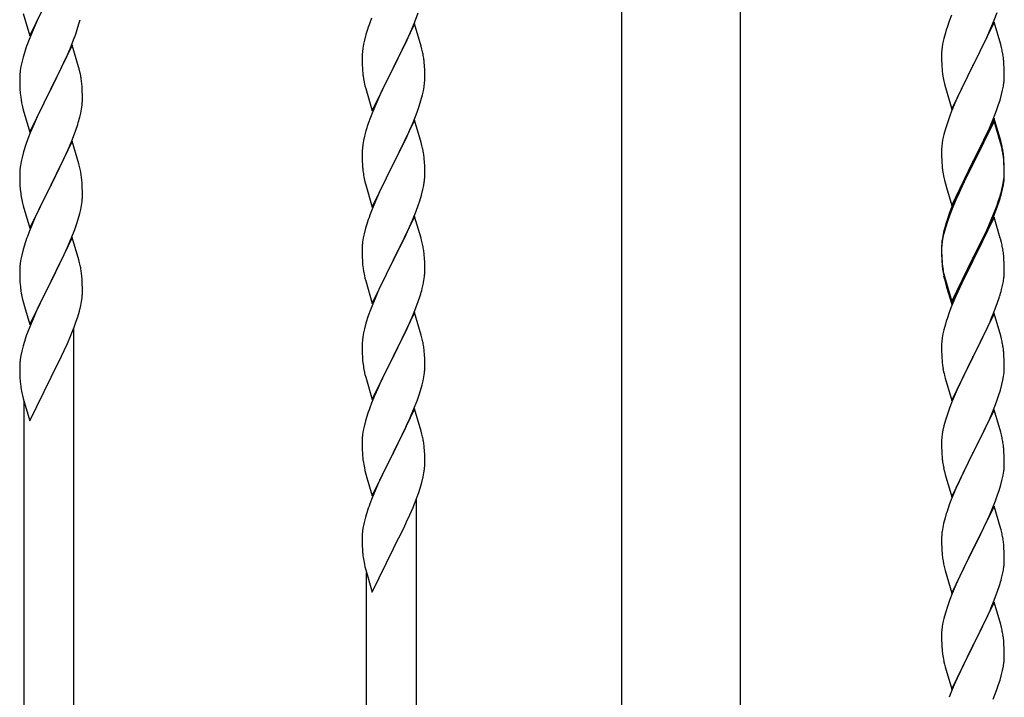
# Model space of a CAD drawing. Units: millimetres. Extents: x 250 to 8280, y 75 to 5795.
# Drawn here: x 1730 to 2066, y 4292 to 4524 of the extents above; entities that cross this region are included whole.
import ezdxf

# ---------------------------------------------------------------- set-up
doc = ezdxf.new("R2010")
doc.units = ezdxf.units.MM
doc.layers.add('YKK_A1', color=4, linetype='Continuous', lineweight=30)

msp = doc.modelspace()

# ---------------------------------------------------------------- linework, layer by layer
at = {"layer": 'YKK_A1', "linetype": 'Continuous', "ltscale": 0.5}
for p, q in [((1935.37, 4093.99), (1935.37, 4874.49)), ((1975.87, 4094.79), (1975.87, 4874.49)), ((1733.07, 4518.04), (1740.3, 4532.9)), ((1730.81, 4525.69), (1733.07, 4518.04)), ((1864.6, 4522.85), (1865.74, 4525.88)), ((2048, 4525.13), (2047.22, 4523.11)), ((2062.6, 4523.44), (2063.56, 4525.98)), ((1735.57, 4523.3), (1734.47, 4520.84)), ((1736.24, 4524.74), (1735.57, 4523.3)), ((1749.25, 4520.16), (1749.84, 4522.12)), ((1749.84, 4522.12), (1750.22, 4523.56)), ((1849.8, 4524.03), (1849.22, 4522.51)), ((1864.52, 4522.12), (1857.3, 4507.25)), ((1863.56, 4520.32), (1864.6, 4522.85)), ((1866.79, 4514.47), (1864.52, 4522.12)), ((2062.52, 4522.71), (2055.3, 4507.85)), ((2061.35, 4520.42), (2062.6, 4523.44)), ((2064.79, 4515.07), (2062.52, 4522.71)), ((1734.47, 4520.84), (1732.8, 4516.81)), ((1748, 4516.64), (1748.74, 4518.66)), ((1748.74, 4518.66), (1749.25, 4520.16)), ((1847.9, 4518.52), (1847.38, 4516.59)), ((1848.19, 4519.5), (1847.9, 4518.52)), ((1861.58, 4515.9), (1863.13, 4519.32)), ((1863.13, 4519.32), (1863.56, 4520.32)), ((2045.9, 4519.12), (2045.38, 4517.19)), ((2046.19, 4520.1), (2045.9, 4519.12)), ((2060.02, 4517.46), (2061.35, 4520.42)), ((1732.8, 4516.81), (1732.22, 4515.29)), ((1746.78, 4513.6), (1748, 4516.64)), ((1847.06, 4515.2), (1846.82, 4513.84)), ((1847.38, 4516.59), (1847.06, 4515.2)), ((1860.69, 4514.03), (1861.58, 4515.9)), ((2045.06, 4515.8), (2044.82, 4514.44)), ((2045.38, 4517.19), (2045.06, 4515.8)), ((2055.47, 4508.18), (2060.02, 4517.46)), ((2065.04, 4514.11), (2064.79, 4515.07)), ((1731.19, 4512.28), (1730.76, 4510.81)), ((1747.52, 4514.89), (1740.3, 4500.04)), ((1745.91, 4511.6), (1746.78, 4513.6)), ((1749.72, 4507.49), (1747.52, 4514.89)), ((1846.6, 4511.72), (1846.58, 4510.92)), ((1846.66, 4512.55), (1846.6, 4511.72)), ((1846.82, 4513.84), (1846.66, 4512.55)), ((1859.18, 4510.97), (1860.69, 4514.03)), ((1867.04, 4513.52), (1866.79, 4514.47)), ((1867.25, 4512.58), (1867.04, 4513.52)), ((2044.6, 4512.32), (2044.58, 4511.52)), ((2044.66, 4513.15), (2044.6, 4512.32)), ((2044.82, 4514.44), (2044.66, 4513.15)), ((2065.25, 4513.17), (2065.04, 4514.11)), ((1730.27, 4508.9), (1729.98, 4507.52)), ((1730.76, 4510.81), (1730.27, 4508.9)), ((1743.91, 4507.27), (1744.58, 4508.68)), ((1744.58, 4508.68), (1745.91, 4511.6)), ((1846.58, 4510.92), (1846.6, 4509.06)), ((1846.6, 4509.06), (1846.63, 4508.05)), ((1857.47, 4507.58), (1859.18, 4510.97)), ((1867.91, 4507.71), (1867.8, 4509.12)), ((2044.58, 4511.52), (2044.6, 4509.66)), ((2044.6, 4509.66), (2044.63, 4508.65)), ((2044.63, 4508.65), (2044.67, 4507.71)), ((2065.91, 4508.31), (2065.8, 4509.72)), ((2065.97, 4507.07), (2065.91, 4508.31)), ((1729.98, 4507.52), (1729.76, 4506.18)), ((1742.39, 4504.17), (1743.91, 4507.27)), ((1749.91, 4506.77), (1749.72, 4507.49)), ((1750.25, 4505.35), (1749.91, 4506.77)), ((1846.63, 4508.05), (1846.67, 4507.11)), ((1846.67, 4507.11), (1846.75, 4505.94)), ((1850.07, 4492.39), (1857.3, 4507.25)), ((1856.78, 4506.23), (1854.13, 4500.94)), ((1857.3, 4507.25), (1856.78, 4506.23)), ((1857.3, 4507.25), (1857.47, 4507.58)), ((1867.97, 4506.46), (1867.91, 4507.71)), ((1868.01, 4504.74), (1867.97, 4506.46)), ((2044.67, 4507.71), (2044.75, 4506.54)), ((2048.07, 4492.99), (2055.3, 4507.85)), ((2055.13, 4507.52), (2053.41, 4504.14)), ((2055.3, 4507.85), (2055.13, 4507.52)), ((2055.3, 4507.85), (2055.47, 4508.18)), ((2066.01, 4505.34), (2065.97, 4507.07)), ((2066.02, 4504.19), (2066.01, 4505.34)), ((1729.63, 4504.91), (1729.58, 4504.09)), ((1729.58, 4504.09), (1729.58, 4503.7)), ((1729.58, 4503.7), (1729.6, 4501.84)), ((1729.6, 4501.84), (1729.63, 4500.83)), ((1740.47, 4500.37), (1742.39, 4504.17)), ((1750.91, 4500.48), (1750.8, 4501.9)), ((1846.92, 4504.35), (1847.07, 4503.36)), ((1867.77, 4500.67), (1867.94, 4501.96)), ((1867.94, 4501.96), (1868, 4502.79)), ((1868, 4502.79), (1868.02, 4503.59)), ((1868.02, 4503.59), (1868.01, 4504.74)), ((2045.34, 4502.54), (2045.56, 4501.6)), ((2045.56, 4501.6), (2045.87, 4500.4)), ((2053.41, 4504.14), (2051.24, 4499.69)), ((2065.7, 4500.82), (2065.89, 4502.14)), ((2066, 4503.39), (2066.02, 4504.19)), ((1729.63, 4500.83), (1729.67, 4499.89)), ((1729.67, 4499.89), (1729.77, 4498.45)), ((1729.77, 4498.45), (1729.92, 4497.13)), ((1733.07, 4485.17), (1740.3, 4500.04)), ((1740.13, 4499.71), (1737.78, 4495.05)), ((1740.3, 4500.04), (1740.13, 4499.71)), ((1740.3, 4500.04), (1740.47, 4500.37)), ((1750.97, 4499.24), (1750.91, 4500.48)), ((1751.01, 4497.51), (1750.97, 4499.24)), ((1847.56, 4501), (1847.81, 4500.04)), ((1847.81, 4500.04), (1850.07, 4492.39)), ((1853.02, 4498.62), (1851.91, 4496.19)), ((1854.13, 4500.94), (1853.02, 4498.62)), ((1867.22, 4497.92), (1867.53, 4499.31)), ((1867.53, 4499.31), (1867.77, 4500.67)), ((2045.87, 4500.4), (2048.07, 4492.99)), ((2051.24, 4499.69), (2050.13, 4497.28)), ((2065.1, 4498.04), (2065.44, 4499.45)), ((2065.44, 4499.45), (2065.7, 4500.82)), ((1729.92, 4497.13), (1730.07, 4496.14)), ((1730.07, 4496.14), (1730.24, 4495.19)), ((1730.24, 4495.19), (1730.34, 4494.72)), ((1737.78, 4495.05), (1736.02, 4491.4)), ((1751, 4495.57), (1751.02, 4496.37)), ((1751.02, 4496.37), (1751.01, 4497.51)), ((1851.91, 4496.19), (1850.2, 4492.18)), ((1866.08, 4494.01), (1866.7, 4495.99)), ((1866.7, 4495.99), (1867.22, 4497.92)), ((2049.47, 4495.8), (2048, 4492.27)), ((2050.13, 4497.28), (2049.47, 4495.8)), ((2064.08, 4494.61), (2064.56, 4496.1)), ((2064.56, 4496.1), (2065.1, 4498.04)), ((1730.34, 4494.72), (1730.56, 4493.78)), ((1730.56, 4493.78), (1730.81, 4492.82)), ((1730.81, 4492.82), (1733.07, 4485.17)), ((1750.1, 4490.22), (1750.44, 4491.63)), ((1750.44, 4491.63), (1750.7, 4493)), ((1750.7, 4493), (1750.89, 4494.31)), ((1850.2, 4492.18), (1849.41, 4490.15)), ((1863.99, 4488.46), (1865.38, 4492)), ((1865.38, 4492), (1866.08, 4494.01)), ((2048, 4492.27), (2047.41, 4490.75)), ((2062.19, 4489.56), (2063.38, 4492.6)), ((2063.38, 4492.6), (2064.08, 4494.61)), ((1735.57, 4490.43), (1734.47, 4487.97)), ((1736.02, 4491.4), (1735.57, 4490.43)), ((1848.68, 4488.13), (1847.9, 4485.65)), ((1849.41, 4490.15), (1848.68, 4488.13)), ((1864.52, 4489.24), (1857.3, 4474.39)), ((1862.91, 4485.95), (1863.99, 4488.46)), ((1866.79, 4481.6), (1864.52, 4489.24)), ((2046.68, 4488.73), (2045.9, 4486.25)), ((2047.41, 4490.75), (2046.68, 4488.73)), ((2062.52, 4489.84), (2055.3, 4474.98)), ((2062.52, 4488.93), (2055.3, 4474.07)), ((2060.91, 4486.55), (2062.19, 4489.56)), ((2064.79, 4482.2), (2062.52, 4489.84)), ((2064.72, 4481.53), (2062.52, 4488.93)), ((1733.2, 4484.95), (1732.41, 4482.92)), ((1734.47, 4487.97), (1733.2, 4484.95)), ((1747.6, 4482.76), (1748.74, 4485.79)), ((1748.74, 4485.79), (1749.4, 4487.79)), ((1847.9, 4485.65), (1847.38, 4483.73)), ((1861.58, 4483.03), (1862.91, 4485.95)), ((2045.9, 4486.25), (2045.38, 4484.32)), ((2059.8, 4484.11), (2060.91, 4486.55)), ((1732.41, 4482.92), (1731.68, 4480.91)), ((1747.52, 4482.02), (1740.3, 4467.16)), ((1746.56, 4480.23), (1747.6, 4482.76)), ((1749.79, 4474.38), (1747.52, 4482.02)), ((1847.06, 4482.33), (1846.82, 4480.98)), ((1847.38, 4483.73), (1847.06, 4482.33)), ((1857.47, 4474.72), (1861.58, 4483.03)), ((1867.04, 4480.64), (1866.79, 4481.6)), ((2044.82, 4481.57), (2044.66, 4480.28)), ((2045.06, 4482.93), (2044.82, 4481.57)), ((2045.38, 4484.32), (2045.06, 4482.93)), ((2057.18, 4478.7), (2059.13, 4482.68)), ((2059.13, 4482.68), (2059.8, 4484.11)), ((2064.91, 4480.8), (2064.72, 4481.53)), ((2065.04, 4481.24), (2064.79, 4482.2)), ((1730.9, 4478.43), (1730.38, 4476.5)), ((1731.68, 4480.91), (1730.9, 4478.43)), ((1744.58, 4475.81), (1746.13, 4479.23)), ((1746.13, 4479.23), (1746.56, 4480.23)), ((1846.6, 4478.86), (1846.58, 4478.06)), ((1846.58, 4478.06), (1846.6, 4476.19)), ((1846.66, 4479.68), (1846.6, 4478.86)), ((1846.82, 4480.98), (1846.66, 4479.68)), ((1867.25, 4479.7), (1867.04, 4480.64)), ((2044.6, 4479.45), (2044.58, 4478.65)), ((2044.58, 4478.65), (2044.6, 4476.79)), ((2044.66, 4480.28), (2044.6, 4479.45)), ((2055.47, 4475.32), (2057.18, 4478.7)), ((2065.25, 4479.39), (2064.91, 4480.8)), ((2065.25, 4480.3), (2065.04, 4481.24)), ((1730.06, 4475.1), (1729.82, 4473.75)), ((1730.38, 4476.5), (1730.06, 4475.1)), ((1743.69, 4473.94), (1744.58, 4475.81)), ((1846.6, 4476.19), (1846.63, 4475.18)), ((1846.63, 4475.18), (1846.67, 4474.24)), ((1857.3, 4474.39), (1857.47, 4474.72)), ((1867.91, 4474.84), (1867.8, 4476.25)), ((1867.97, 4473.59), (1867.91, 4474.84)), ((2044.6, 4476.79), (2044.63, 4475.78)), ((2044.63, 4475.78), (2044.67, 4474.84)), ((2044.67, 4474.84), (2044.75, 4473.67)), ((2048.07, 4460.13), (2055.3, 4474.98)), ((2055.3, 4474.98), (2054.96, 4474.31)), ((2055.3, 4474.98), (2055.47, 4475.32)), ((2065.91, 4475.44), (2065.8, 4476.85)), ((2065.91, 4474.52), (2065.8, 4475.93)), ((2065.97, 4474.19), (2065.91, 4475.44)), ((1729.6, 4471.63), (1729.58, 4470.83)), ((1729.66, 4472.46), (1729.6, 4471.63)), ((1729.82, 4473.75), (1729.66, 4472.46)), ((1742.18, 4470.88), (1743.69, 4473.94)), ((1750.04, 4473.42), (1749.79, 4474.38)), ((1750.25, 4472.48), (1750.04, 4473.42)), ((1846.67, 4474.24), (1846.75, 4473.08)), ((1850.07, 4459.53), (1857.3, 4474.39)), ((1856.96, 4473.72), (1854.35, 4468.52)), ((1857.3, 4474.39), (1856.96, 4473.72)), ((1868.01, 4471.87), (1867.97, 4473.59)), ((1868.02, 4470.72), (1868.01, 4471.87)), ((2054.96, 4474.31), (2051.69, 4467.76)), ((2054.96, 4473.4), (2052.35, 4468.21)), ((2055.3, 4474.07), (2054.96, 4473.4)), ((2065.97, 4473.28), (2065.91, 4474.52)), ((2066.01, 4472.47), (2065.97, 4474.19)), ((2066.01, 4471.55), (2065.97, 4473.28)), ((2066, 4470.52), (2066.02, 4471.32)), ((2066.02, 4471.32), (2066.01, 4472.47)), ((2066.02, 4470.4), (2066.01, 4471.55)), ((1729.58, 4470.83), (1729.6, 4468.97)), ((1729.6, 4468.97), (1729.63, 4467.95)), ((1729.63, 4467.95), (1729.67, 4467.01)), ((1740.47, 4467.49), (1742.18, 4470.88)), ((1750.91, 4467.61), (1750.8, 4469.03)), ((1847.29, 4469.31), (1847.56, 4468.13)), ((1847.56, 4468.13), (1847.81, 4467.17)), ((1854.35, 4468.52), (1853.24, 4466.22)), ((1867.62, 4466.9), (1867.84, 4468.23)), ((2045.34, 4469.67), (2045.56, 4468.73)), ((2045.56, 4468.73), (2045.87, 4467.53)), ((2052.35, 4468.21), (2051.02, 4465.43)), ((2065.53, 4467.05), (2065.77, 4468.4)), ((2065.7, 4467.03), (2065.89, 4468.35)), ((2065.77, 4468.4), (2065.94, 4469.69)), ((2065.94, 4469.69), (2066, 4470.52)), ((2066, 4469.6), (2066.02, 4470.4)), ((1729.67, 4467.01), (1729.77, 4465.57)), ((1729.77, 4465.57), (1729.92, 4464.26)), ((1733.07, 4452.3), (1740.3, 4467.16)), ((1740.13, 4466.83), (1737.13, 4460.85)), ((1740.3, 4467.16), (1740.13, 4466.83)), ((1740.3, 4467.16), (1740.47, 4467.49)), ((1750.97, 4466.37), (1750.91, 4467.61)), ((1751.01, 4464.64), (1750.97, 4466.37)), ((1751.02, 4463.5), (1751.01, 4464.64)), ((1847.81, 4467.17), (1850.07, 4459.53)), ((1852.57, 4464.79), (1851.47, 4462.33)), ((1853.24, 4466.22), (1852.57, 4464.79)), ((1866.84, 4463.61), (1867.22, 4465.05)), ((2045.87, 4467.53), (2046.24, 4466.26)), ((2046.24, 4466.26), (2048.07, 4460.13)), ((2050.57, 4465.39), (2049.47, 4462.93)), ((2051.69, 4467.76), (2050.57, 4465.39)), ((2051.02, 4465.43), (2050.57, 4464.47)), ((2065.1, 4464.25), (2065.44, 4465.67)), ((2065.22, 4465.65), (2065.53, 4467.05)), ((2065.44, 4465.67), (2065.7, 4467.03)), ((1730.29, 4462.08), (1730.56, 4460.9)), ((1750.7, 4460.13), (1750.89, 4461.44)), ((1751, 4462.7), (1751.02, 4463.5)), ((1851.47, 4462.33), (1849.8, 4458.29)), ((1865.74, 4460.14), (1866.25, 4461.64)), ((1866.25, 4461.64), (1866.84, 4463.61)), ((2049.47, 4462.93), (2048, 4459.4)), ((2049.47, 4462.01), (2048.2, 4458.99)), ((2050.57, 4464.47), (2049.47, 4462.01)), ((2063.56, 4460.24), (2064.08, 4461.75)), ((2063.74, 4459.83), (2064.4, 4461.82)), ((2064.08, 4461.75), (2064.56, 4463.23)), ((1730.56, 4460.9), (1730.81, 4459.95)), ((1730.81, 4459.95), (1733.07, 4452.3)), ((1736.02, 4458.52), (1734.91, 4456.1)), ((1737.13, 4460.85), (1736.02, 4458.52)), ((1750.1, 4457.35), (1750.44, 4458.76)), ((1750.44, 4458.76), (1750.7, 4460.13)), ((1849.8, 4458.29), (1849.22, 4456.77)), ((1863.78, 4455.09), (1865, 4458.12)), ((1865, 4458.12), (1865.74, 4460.14)), ((2048, 4459.4), (2047.22, 4457.37)), ((2048.2, 4458.99), (2047.41, 4456.96)), ((2062.6, 4457.71), (2063.56, 4460.24)), ((2062.6, 4456.79), (2063.74, 4459.83)), ((1734.91, 4456.1), (1733.82, 4453.6)), ((1749.08, 4453.92), (1749.56, 4455.41)), ((1749.56, 4455.41), (1750.1, 4457.35)), ((1864.52, 4456.38), (1857.3, 4441.52)), ((1862.91, 4453.08), (1863.78, 4455.09)), ((1866.72, 4448.98), (1864.52, 4456.38)), ((2046.68, 4454.94), (2045.9, 4452.47)), ((2047.41, 4456.96), (2046.68, 4454.94)), ((2062.52, 4456.06), (2055.3, 4441.2)), ((2060.02, 4451.72), (2061.35, 4454.68)), ((2061.35, 4454.68), (2062.6, 4457.71)), ((2061.56, 4454.26), (2062.6, 4456.79)), ((2064.65, 4448.9), (2062.52, 4456.06)), ((1733.82, 4453.6), (1732.8, 4451.07)), ((1747.19, 4448.87), (1748.38, 4451.91)), ((1748.38, 4451.91), (1749.08, 4453.92)), ((1847.76, 4452.3), (1847.27, 4450.39)), ((1848.19, 4453.77), (1847.76, 4452.3)), ((1861.58, 4450.16), (1862.91, 4453.08)), ((2045.76, 4452.89), (2045.27, 4450.99)), ((2045.9, 4452.47), (2045.38, 4450.54)), ((2046.19, 4454.36), (2045.76, 4452.89)), ((2058.69, 4448.89), (2060.02, 4451.72)), ((2059.58, 4449.84), (2061.13, 4453.26)), ((2061.13, 4453.26), (2061.56, 4454.26)), ((1732.8, 4451.07), (1732.22, 4449.55)), ((1747.52, 4449.15), (1740.3, 4434.29)), ((1745.91, 4445.86), (1747.19, 4448.87)), ((1749.79, 4441.51), (1747.52, 4449.15)), ((1846.98, 4449), (1846.76, 4447.67)), ((1847.27, 4450.39), (1846.98, 4449)), ((1859.39, 4445.65), (1860.91, 4448.75)), ((1860.91, 4448.75), (1861.58, 4450.16)), ((1866.91, 4448.25), (1866.72, 4448.98)), ((1867.25, 4446.84), (1866.91, 4448.25)), ((2044.82, 4447.79), (2044.66, 4446.49)), ((2044.98, 4449.6), (2044.76, 4448.27)), ((2045.06, 4449.14), (2044.82, 4447.79)), ((2045.27, 4450.99), (2044.98, 4449.6)), ((2045.38, 4450.54), (2045.06, 4449.14)), ((2055.47, 4442.45), (2058.69, 4448.89)), ((2057.18, 4444.92), (2058.69, 4447.97)), ((2058.69, 4447.97), (2059.58, 4449.84)), ((2064.72, 4448.66), (2064.65, 4448.9)), ((2065.04, 4447.46), (2064.72, 4448.66)), ((1730.76, 4445.07), (1730.27, 4443.16)), ((1731.19, 4446.54), (1730.76, 4445.07)), ((1744.8, 4443.41), (1745.91, 4445.86)), ((1846.63, 4446.39), (1846.58, 4445.58)), ((1846.58, 4445.58), (1846.58, 4445.18)), ((1846.58, 4445.18), (1846.6, 4443.32)), ((1857.47, 4441.85), (1859.39, 4445.65)), ((2044.63, 4446.99), (2044.58, 4446.18)), ((2044.58, 4446.18), (2044.58, 4445.78)), ((2044.58, 4445.78), (2044.6, 4443.92)), ((2044.6, 4445.66), (2044.58, 4444.86)), ((2044.58, 4444.86), (2044.6, 4443)), ((2044.66, 4446.49), (2044.6, 4445.66)), ((2055.47, 4441.53), (2057.18, 4444.92)), ((2065.25, 4446.52), (2065.04, 4447.46)), ((1729.98, 4441.78), (1729.76, 4440.44)), ((1730.27, 4443.16), (1729.98, 4441.78)), ((1742.18, 4438.01), (1744.13, 4441.99)), ((1744.13, 4441.99), (1744.8, 4443.41)), ((1750.04, 4440.55), (1749.79, 4441.51)), ((1846.6, 4443.32), (1846.63, 4442.31)), ((1846.63, 4442.31), (1846.67, 4441.37)), ((1846.67, 4441.37), (1846.77, 4439.93)), ((1850.07, 4426.66), (1857.3, 4441.52)), ((1857.13, 4441.19), (1854.78, 4436.53)), ((1857.3, 4441.52), (1857.13, 4441.19)), ((1857.3, 4441.52), (1857.47, 4441.85)), ((1867.91, 4441.97), (1867.8, 4443.38)), ((1867.97, 4440.73), (1867.91, 4441.97)), ((2044.6, 4443.92), (2044.63, 4442.91)), ((2044.6, 4443), (2044.63, 4441.99)), ((2044.63, 4442.91), (2044.67, 4441.97)), ((2044.63, 4441.99), (2044.67, 4441.05)), ((2044.67, 4441.97), (2044.75, 4440.81)), ((2044.67, 4441.05), (2044.75, 4439.89)), ((2048.07, 4427.26), (2055.3, 4442.11)), ((2048.07, 4426.34), (2055.3, 4441.2)), ((2055.3, 4441.2), (2055.13, 4440.87)), ((2055.3, 4442.11), (2055.47, 4442.45)), ((2055.3, 4441.2), (2055.47, 4441.53)), ((2065.91, 4441.65), (2065.8, 4443.06)), ((2065.97, 4440.41), (2065.91, 4441.65)), ((1729.63, 4439.16), (1729.58, 4438.35)), ((1729.58, 4438.35), (1729.58, 4437.95)), ((1729.58, 4437.95), (1729.6, 4436.09)), ((1740.47, 4434.62), (1742.18, 4438.01)), ((1750.25, 4439.61), (1750.04, 4440.55)), ((1846.77, 4439.93), (1846.92, 4438.62)), ((1846.92, 4438.62), (1847.07, 4437.63)), ((1868.01, 4439), (1867.97, 4440.73)), ((1868, 4437.05), (1868.02, 4437.85)), ((1868.02, 4437.85), (1868.01, 4439)), ((2044.92, 4439.21), (2045.07, 4438.23)), ((2055.13, 4440.87), (2052.35, 4435.33)), ((2066.01, 4438.68), (2065.97, 4440.41)), ((2066.02, 4437.53), (2066.01, 4438.68)), ((1729.6, 4436.09), (1729.63, 4435.08)), ((1729.63, 4435.08), (1729.67, 4434.14)), ((1733.07, 4419.43), (1740.3, 4434.29)), ((1740.3, 4434.29), (1739.96, 4433.62)), ((1740.3, 4434.29), (1740.47, 4434.62)), ((1750.91, 4434.74), (1750.8, 4436.16)), ((1750.97, 4433.5), (1750.91, 4434.74)), ((1847.07, 4437.63), (1847.24, 4436.67)), ((1847.24, 4436.67), (1847.34, 4436.2)), ((1847.34, 4436.2), (1847.56, 4435.26)), ((1847.56, 4435.26), (1847.81, 4434.31)), ((1847.81, 4434.31), (1850.07, 4426.66)), ((1854.78, 4436.53), (1853.02, 4432.88)), ((1867.44, 4433.12), (1867.7, 4434.48)), ((1867.7, 4434.48), (1867.89, 4435.8)), ((2045.29, 4436.12), (2045.56, 4434.95)), ((2045.56, 4435.86), (2045.87, 4434.66)), ((2045.56, 4434.95), (2045.81, 4433.99)), ((2045.87, 4434.66), (2048.07, 4427.26)), ((2052.35, 4435.33), (2050.8, 4432.08)), ((2065.7, 4434.16), (2065.89, 4435.48)), ((2066, 4436.73), (2066.02, 4437.53)), ((1729.67, 4434.14), (1729.75, 4432.98)), ((1739.96, 4433.62), (1736.69, 4427.06)), ((1751.01, 4431.77), (1750.97, 4433.5)), ((1751.02, 4430.63), (1751.01, 4431.77)), ((1852.57, 4431.92), (1851.47, 4429.46)), ((1853.02, 4432.88), (1852.57, 4431.92)), ((1867.1, 4431.7), (1867.44, 4433.12)), ((2045.81, 4433.99), (2046.31, 4432.21)), ((2046.31, 4432.21), (2048.07, 4426.34)), ((2050.8, 4432.08), (2049.47, 4429.14)), ((2065.1, 4431.38), (2065.44, 4432.8)), ((2065.44, 4432.8), (2065.7, 4434.16)), ((1730.34, 4428.98), (1730.56, 4428.04)), ((1730.56, 4428.04), (1730.87, 4426.84)), ((1750.7, 4427.26), (1750.89, 4428.57)), ((1751, 4429.83), (1751.02, 4430.63)), ((1851.47, 4429.46), (1850.2, 4426.44)), ((1865.74, 4427.27), (1866.4, 4429.27)), ((2049.47, 4429.14), (2047.8, 4425.1)), ((2063.74, 4426.96), (2064.4, 4428.95)), ((1730.87, 4426.84), (1731.24, 4425.57)), ((1731.24, 4425.57), (1733.07, 4419.43)), ((1735.57, 4424.69), (1734.47, 4422.23)), ((1736.69, 4427.06), (1735.57, 4424.69)), ((1749.97, 4424), (1750.44, 4425.89)), ((1750.44, 4425.89), (1750.7, 4427.26)), ((1849.41, 4424.41), (1848.68, 4422.39)), ((1850.2, 4426.44), (1849.41, 4424.41)), ((1863.56, 4421.71), (1864.6, 4424.24)), ((1864.6, 4424.24), (1865.74, 4427.27)), ((2047.8, 4425.1), (2047.22, 4423.58)), ((2062.6, 4423.92), (2063.74, 4426.96)), ((1734.47, 4422.23), (1733, 4418.7)), ((1748.91, 4420.55), (1749.4, 4422.05)), ((1749.4, 4422.05), (1749.97, 4424)), ((1848.68, 4422.39), (1847.9, 4419.91)), ((1864.52, 4423.51), (1857.3, 4408.65)), ((1863.13, 4420.71), (1863.56, 4421.71)), ((1866.79, 4415.86), (1864.52, 4423.51)), ((2062.52, 4423.19), (2055.3, 4408.33)), ((2061.13, 4420.39), (2061.56, 4421.39)), ((2061.56, 4421.39), (2062.6, 4423.92)), ((2064.79, 4415.55), (2062.52, 4423.19)), ((1733, 4418.7), (1732.22, 4416.68)), ((1746.99, 4415.5), (1748.19, 4418.54)), ((1748.12, 4170.84), (1748.12, 4418.35)), ((1748.19, 4418.54), (1748.91, 4420.55)), ((1847.38, 4417.99), (1847.06, 4416.59)), ((1847.9, 4419.91), (1847.38, 4417.99)), ((1861.58, 4417.29), (1863.13, 4420.71)), ((2045.38, 4417.67), (2045.06, 4416.27)), ((2045.9, 4419.59), (2045.38, 4417.67)), ((2046.19, 4420.58), (2045.9, 4419.59)), ((2059.58, 4416.97), (2061.13, 4420.39)), ((1745.91, 4412.99), (1746.99, 4415.5)), ((1846.82, 4415.24), (1846.66, 4413.94)), ((1847.06, 4416.59), (1846.82, 4415.24)), ((1859.18, 4412.36), (1860.69, 4415.42)), ((1860.69, 4415.42), (1861.58, 4417.29)), ((1867.04, 4414.91), (1866.79, 4415.86)), ((1867.25, 4413.97), (1867.04, 4414.91)), ((2044.82, 4414.92), (2044.66, 4413.62)), ((2045.06, 4416.27), (2044.82, 4414.92)), ((2057.18, 4412.05), (2058.69, 4415.1)), ((2058.69, 4415.1), (2059.58, 4416.97)), ((2065.04, 4414.59), (2064.79, 4415.55)), ((2065.25, 4413.65), (2065.04, 4414.59)), ((1730.76, 4412.2), (1730.27, 4410.29)), ((1731.19, 4413.67), (1730.76, 4412.2)), ((1744.8, 4410.54), (1745.91, 4412.99)), ((1846.6, 4413.11), (1846.58, 4412.31)), ((1846.58, 4412.31), (1846.6, 4410.45)), ((1846.66, 4413.94), (1846.6, 4413.11)), ((1857.47, 4408.98), (1859.18, 4412.36)), ((2044.6, 4412.79), (2044.58, 4411.99)), ((2044.58, 4411.99), (2044.6, 4410.13)), ((2044.66, 4413.62), (2044.6, 4412.79)), ((2055.47, 4408.66), (2057.18, 4412.05)), ((1729.98, 4408.91), (1729.76, 4407.57)), ((1730.27, 4410.29), (1729.98, 4408.91)), ((1742.18, 4405.14), (1743.91, 4408.65)), ((1743.91, 4408.65), (1744.8, 4410.54)), ((1846.6, 4410.45), (1846.63, 4409.44)), ((1846.63, 4409.44), (1846.67, 4408.5)), ((1846.67, 4408.5), (1846.77, 4407.06)), ((1850.07, 4393.79), (1857.3, 4408.65)), ((1857.13, 4408.32), (1854.13, 4402.34)), ((1857.3, 4408.65), (1857.13, 4408.32)), ((1857.3, 4408.65), (1857.47, 4408.98)), ((1867.91, 4409.1), (1867.8, 4410.51)), ((1867.97, 4407.86), (1867.91, 4409.1)), ((1868.01, 4406.13), (1867.97, 4407.86)), ((2044.6, 4410.13), (2044.63, 4409.12)), ((2044.63, 4409.12), (2044.67, 4408.18)), ((2044.67, 4408.18), (2044.75, 4407.02)), ((2048.07, 4393.47), (2055.3, 4408.33)), ((2055.3, 4408.33), (2054.78, 4407.31)), ((2055.3, 4408.33), (2055.47, 4408.66)), ((2065.91, 4408.78), (2065.8, 4410.2)), ((2065.97, 4407.54), (2065.91, 4408.78)), ((2066.01, 4405.81), (2065.97, 4407.54)), ((1729.63, 4406.3), (1729.58, 4405.49)), ((1729.58, 4405.49), (1729.58, 4405.09)), ((1729.58, 4405.09), (1729.6, 4403.23)), ((1740.47, 4401.75), (1742.18, 4405.14)), ((1846.77, 4407.06), (1846.92, 4405.74)), ((1868, 4404.19), (1868.02, 4404.99)), ((1868.02, 4404.99), (1868.01, 4406.13)), ((2044.92, 4405.43), (2045.07, 4404.44)), ((2054.78, 4407.31), (2052.13, 4402.02)), ((2066, 4403.87), (2066.02, 4404.67)), ((2066.02, 4404.67), (2066.01, 4405.81)), ((1729.6, 4403.23), (1729.63, 4402.22)), ((1729.63, 4402.22), (1729.67, 4401.28)), ((1729.67, 4401.28), (1729.75, 4400.11)), ((1733.07, 4386.57), (1740.3, 4401.42)), ((1740.3, 4401.42), (1740.47, 4401.75)), ((1847.29, 4403.57), (1847.56, 4402.39)), ((1847.56, 4402.39), (1847.81, 4401.43)), ((1847.81, 4401.43), (1850.07, 4393.79)), ((1854.13, 4402.34), (1853.02, 4400.01)), ((1867.44, 4400.25), (1867.7, 4401.61)), ((1867.7, 4401.61), (1867.89, 4402.93)), ((2045.56, 4402.07), (2045.81, 4401.12)), ((2045.81, 4401.12), (2048.07, 4393.47)), ((2052.13, 4402.02), (2051.02, 4399.69)), ((2065.53, 4400.39), (2065.77, 4401.74)), ((2065.77, 4401.74), (2065.94, 4403.04)), ((2065.94, 4403.04), (2066, 4403.87)), ((1851.91, 4397.58), (1850.82, 4395.08)), ((1853.02, 4400.01), (1851.91, 4397.58)), ((1866.56, 4396.89), (1867.1, 4398.83)), ((1867.1, 4398.83), (1867.44, 4400.25)), ((2051.02, 4399.69), (2049.91, 4397.27)), ((2064.7, 4397.07), (2065.22, 4398.99)), ((2065.22, 4398.99), (2065.53, 4400.39)), ((1730.34, 4396.11), (1730.56, 4395.17)), ((1730.56, 4395.17), (1730.81, 4394.21)), ((1730.81, 4394.21), (1733.07, 4386.57)), ((1850.82, 4395.08), (1849.8, 4392.55)), ((1865.38, 4393.4), (1866.08, 4395.41)), ((1866.08, 4395.41), (1866.56, 4396.89)), ((2049.91, 4397.27), (2048.2, 4393.25)), ((2063.38, 4393.08), (2064.08, 4395.09)), ((2064.08, 4395.09), (2064.7, 4397.07)), ((1731.12, 4179.35), (1731.12, 4393.15)), ((1849.8, 4392.55), (1849.22, 4391.03)), ((1864.52, 4390.64), (1857.3, 4375.78)), ((1864.19, 4390.36), (1865.38, 4393.4)), ((1866.79, 4382.99), (1864.52, 4390.64)), ((2047.41, 4391.22), (2046.68, 4389.21)), ((2048.2, 4393.25), (2047.41, 4391.22)), ((2061.99, 4389.53), (2063.38, 4393.08)), ((1848.19, 4388.03), (1847.76, 4386.56)), ((1861.8, 4384.9), (1862.91, 4387.34)), ((1862.91, 4387.34), (1864.19, 4390.36)), ((2046.68, 4389.21), (2045.9, 4386.73)), ((2062.52, 4390.32), (2055.3, 4375.46)), ((2060.91, 4387.03), (2061.99, 4389.53)), ((2064.79, 4382.67), (2062.52, 4390.32)), ((1847.27, 4384.65), (1846.98, 4383.26)), ((1847.76, 4386.56), (1847.27, 4384.65)), ((1861.13, 4383.48), (1861.8, 4384.9)), ((2045.38, 4384.8), (2045.06, 4383.41)), ((2045.9, 4386.73), (2045.38, 4384.8)), ((2055.47, 4375.79), (2059.58, 4384.1)), ((2059.58, 4384.1), (2060.91, 4387.03)), ((1846.63, 4380.65), (1846.58, 4379.84)), ((1846.98, 4383.26), (1846.76, 4381.93)), ((1859.18, 4379.49), (1861.13, 4383.48)), ((1867.04, 4382.04), (1866.79, 4382.99)), ((1867.25, 4381.1), (1867.04, 4382.04)), ((2044.66, 4380.76), (2044.6, 4379.93)), ((2044.82, 4382.05), (2044.66, 4380.76)), ((2045.06, 4383.41), (2044.82, 4382.05)), ((2065.04, 4381.72), (2064.79, 4382.67)), ((2065.25, 4380.78), (2065.04, 4381.72)), ((1846.58, 4379.84), (1846.58, 4379.44)), ((1846.58, 4379.44), (1846.6, 4377.58)), ((1846.6, 4377.58), (1846.63, 4376.57)), ((1857.47, 4376.11), (1859.18, 4379.49)), ((1867.91, 4376.23), (1867.8, 4377.64)), ((2044.6, 4379.93), (2044.58, 4379.13)), ((2044.58, 4379.13), (2044.6, 4377.27)), ((2044.6, 4377.27), (2044.63, 4376.26)), ((2065.91, 4375.91), (2065.8, 4377.33)), ((1846.63, 4376.57), (1846.67, 4375.63)), ((1846.67, 4375.63), (1846.75, 4374.47)), ((1850.07, 4360.92), (1857.3, 4375.78)), ((1856.96, 4375.11), (1853.69, 4368.55)), ((1857.3, 4375.78), (1856.96, 4375.11)), ((1857.3, 4375.78), (1857.47, 4376.11)), ((1867.97, 4374.99), (1867.91, 4376.23)), ((1868.01, 4373.26), (1867.97, 4374.99)), ((2044.63, 4376.26), (2044.67, 4375.32)), ((2044.67, 4375.32), (2044.75, 4374.15)), ((2048.07, 4360.6), (2055.3, 4375.46)), ((2054.96, 4374.79), (2052.35, 4369.6)), ((2055.3, 4375.46), (2054.96, 4374.79)), ((2055.3, 4375.46), (2055.47, 4375.79)), ((2065.97, 4374.67), (2065.91, 4375.91)), ((2066.01, 4372.94), (2065.97, 4374.67)), ((1847.34, 4370.47), (1847.56, 4369.53)), ((1868, 4371.32), (1868.02, 4372.12)), ((1868.02, 4372.12), (1868.01, 4373.26)), ((2045.29, 4370.38), (2045.56, 4369.21)), ((2066.02, 4371.8), (2066.01, 4372.94)), ((1847.56, 4369.53), (1847.87, 4368.32)), ((1847.87, 4368.32), (1848.24, 4367.06)), ((1848.24, 4367.06), (1850.07, 4360.92)), ((1853.69, 4368.55), (1852.57, 4366.18)), ((1866.97, 4365.49), (1867.44, 4367.38)), ((1867.44, 4367.38), (1867.7, 4368.75)), ((1867.7, 4368.75), (1867.89, 4370.06)), ((2045.56, 4369.21), (2045.81, 4368.25)), ((2045.81, 4368.25), (2048.07, 4360.6)), ((2051.24, 4367.3), (2050.57, 4365.86)), ((2052.35, 4369.6), (2051.24, 4367.3)), ((2065.62, 4367.98), (2065.84, 4369.31)), ((1851.47, 4363.72), (1850, 4360.19)), ((1852.57, 4366.18), (1851.47, 4363.72)), ((1866.4, 4363.53), (1866.97, 4365.49)), ((2050.57, 4365.86), (2049.47, 4363.4)), ((2064.25, 4362.72), (2064.84, 4364.68)), ((2064.84, 4364.68), (2065.22, 4366.12)), ((1865.19, 4360.02), (1865.91, 4362.04)), ((1865.91, 4362.04), (1866.4, 4363.53)), ((2049.47, 4363.4), (2047.8, 4359.37)), ((2063, 4359.2), (2063.74, 4361.22)), ((2063.74, 4361.22), (2064.25, 4362.72)), ((1850, 4360.19), (1849.22, 4358.16)), ((1862.91, 4354.47), (1863.99, 4356.98)), ((1863.99, 4356.98), (1865.19, 4360.02)), ((1865.12, 4112.33), (1865.12, 4359.84)), ((2047.8, 4359.37), (2047.22, 4357.85)), ((2062.52, 4357.45), (2055.3, 4342.6)), ((2061.78, 4356.16), (2063, 4359.2)), ((2064.72, 4350.05), (2062.52, 4357.45)), ((1847.76, 4353.69), (1847.27, 4351.78)), ((1848.19, 4355.16), (1847.76, 4353.69)), ((1861.8, 4352.03), (1862.91, 4354.47)), ((2046.19, 4354.84), (2045.76, 4353.37)), ((2059.58, 4351.24), (2060.91, 4354.16)), ((2060.91, 4354.16), (2061.78, 4356.16)), ((1846.98, 4350.39), (1846.76, 4349.06)), ((1847.27, 4351.78), (1846.98, 4350.39)), ((1860.91, 4350.14), (1861.8, 4352.03)), ((2045.27, 4351.46), (2044.98, 4350.08)), ((2045.76, 4353.37), (2045.27, 4351.46)), ((2058.91, 4349.83), (2059.58, 4351.24)), ((1846.63, 4347.79), (1846.58, 4346.97)), ((1846.58, 4346.97), (1846.58, 4346.58)), ((1859.18, 4346.63), (1860.91, 4350.14)), ((2044.63, 4347.47), (2044.58, 4346.65)), ((2044.98, 4350.08), (2044.76, 4348.74)), ((2057.39, 4346.73), (2058.91, 4349.83)), ((2064.91, 4349.33), (2064.72, 4350.05)), ((2065.25, 4347.91), (2064.91, 4349.33)), ((1846.58, 4346.58), (1846.6, 4344.72)), ((1846.6, 4344.72), (1846.63, 4343.71)), ((1846.63, 4343.71), (1846.67, 4342.76)), ((1857.47, 4343.24), (1859.18, 4346.63)), ((2044.58, 4346.65), (2044.58, 4346.26)), ((2044.58, 4346.26), (2044.6, 4344.4)), ((2044.6, 4344.4), (2044.63, 4343.39)), ((2055.47, 4342.93), (2057.39, 4346.73)), ((2065.91, 4343.04), (2065.8, 4344.46)), ((1846.67, 4342.76), (1846.75, 4341.6)), ((1850.07, 4328.05), (1857.3, 4342.91)), ((1857.3, 4342.91), (1857.47, 4343.24)), ((2044.63, 4343.39), (2044.67, 4342.45)), ((2044.67, 4342.45), (2044.77, 4341.01)), ((2044.77, 4341.01), (2044.92, 4339.69)), ((2048.07, 4327.73), (2055.3, 4342.6)), ((2055.13, 4342.27), (2052.78, 4337.61)), ((2055.3, 4342.6), (2055.13, 4342.27)), ((2055.3, 4342.6), (2055.47, 4342.93)), ((2065.97, 4341.8), (2065.91, 4343.04)), ((2066.01, 4340.07), (2065.97, 4341.8)), ((1847.34, 4337.6), (1847.56, 4336.66)), ((2044.92, 4339.69), (2045.07, 4338.7)), ((2045.07, 4338.7), (2045.24, 4337.75)), ((2045.24, 4337.75), (2045.34, 4337.28)), ((2045.34, 4337.28), (2045.56, 4336.34)), ((2052.78, 4337.61), (2051.02, 4333.96)), ((2065.7, 4335.56), (2065.89, 4336.87)), ((2066, 4338.13), (2066.02, 4338.93)), ((2066.02, 4338.93), (2066.01, 4340.07)), ((1847.56, 4336.66), (1847.81, 4335.7)), ((1847.81, 4335.7), (1850.07, 4328.05)), ((1848.12, 4120.83), (1848.12, 4334.64)), ((2045.56, 4336.34), (2045.81, 4335.38)), ((2045.81, 4335.38), (2048.07, 4327.73)), ((2051.02, 4333.96), (2050.57, 4332.99)), ((2065.1, 4332.78), (2065.44, 4334.19)), ((2065.44, 4334.19), (2065.7, 4335.56)), ((2049.47, 4330.53), (2048.2, 4327.51)), ((2050.57, 4332.99), (2049.47, 4330.53)), ((2063.74, 4328.35), (2064.4, 4330.35)), ((2048.2, 4327.51), (2047.41, 4325.48)), ((2062.6, 4325.32), (2063.74, 4328.35)), ((2046.68, 4323.47), (2045.9, 4320.99)), ((2047.41, 4325.48), (2046.68, 4323.47)), ((2062.52, 4324.58), (2055.3, 4309.72)), ((2061.56, 4322.79), (2062.6, 4325.32)), ((2064.79, 4316.94), (2062.52, 4324.58)), ((2045.9, 4320.99), (2045.38, 4319.06)), ((2059.58, 4318.37), (2061.13, 4321.79)), ((2061.13, 4321.79), (2061.56, 4322.79)), ((2045.06, 4317.66), (2044.82, 4316.31)), ((2045.38, 4319.06), (2045.06, 4317.66)), ((2058.69, 4316.5), (2059.58, 4318.37)), ((2065.04, 4315.98), (2064.79, 4316.94)), ((2044.6, 4314.19), (2044.58, 4313.39)), ((2044.58, 4313.39), (2044.6, 4311.53)), ((2044.66, 4315.02), (2044.6, 4314.19)), ((2044.82, 4316.31), (2044.66, 4315.02)), ((2055.47, 4310.05), (2057.18, 4313.44)), ((2057.18, 4313.44), (2058.69, 4316.5)), ((2065.25, 4315.04), (2065.04, 4315.98)), ((2044.6, 4311.53), (2044.63, 4310.52)), ((2044.63, 4310.52), (2044.67, 4309.58)), ((2055.3, 4309.72), (2055.47, 4310.05)), ((2065.91, 4310.18), (2065.8, 4311.59)), ((2065.97, 4308.93), (2065.91, 4310.18)), ((2044.67, 4309.58), (2044.77, 4308.13)), ((2044.77, 4308.13), (2044.92, 4306.82)), ((2048.07, 4294.86), (2055.3, 4309.72)), ((2055.13, 4309.39), (2052.13, 4303.41)), ((2055.3, 4309.72), (2055.13, 4309.39)), ((2066.01, 4307.21), (2065.97, 4308.93)), ((2066.02, 4306.06), (2066.01, 4307.21)), ((2045.29, 4304.64), (2045.56, 4303.47)), ((2045.56, 4303.47), (2045.81, 4302.51)), ((2052.13, 4303.41), (2051.02, 4301.09)), ((2065.7, 4302.69), (2065.89, 4304.01)), ((2066, 4305.26), (2066.02, 4306.06)), ((2045.81, 4302.51), (2048.07, 4294.86)), ((2051.02, 4301.09), (2049.91, 4298.66)), ((2064.56, 4297.97), (2065.1, 4299.91)), ((2065.1, 4299.91), (2065.44, 4301.32)), ((2065.44, 4301.32), (2065.7, 4302.69)), ((2049.91, 4298.66), (2048.82, 4296.16)), ((2063.38, 4294.47), (2064.08, 4296.48)), ((2064.08, 4296.48), (2064.56, 4297.97)), ((2047.8, 4293.63), (2047.22, 4292.11)), ((2048.82, 4296.16), (2047.8, 4293.63)), ((2062.19, 4291.43), (2063.38, 4294.47))]:
    msp.add_line(p, q, dxfattribs=at)
for centre, radius, start, end in [((1923.82, 4495.26), 79.42, 159.9344, 162.2261), ((2121.82, 4495.86), 79.42, 159.9344, 162.2261), ((1806.82, 4488.04), 79.42, 159.9344, 162.2261), ((1825.66, 4503.87), 42.49, 9.5359, 11.8277), ((2023.79, 4504.47), 42.37, 9.5672, 11.859), ((1823.06, 4504.27), 45, 6.1963, 8.4881), ((2021.06, 4504.87), 45, 6.1963, 8.4881), ((1761.56, 4502.29), 32.04, 173.0323, 175.3241), ((1708.79, 4496.64), 42.37, 9.5672, 11.859), ((1886.58, 4509.4), 39.98, 184.9569, 187.2487), ((2084.58, 4510), 39.98, 184.9569, 187.2487), ((2105.5, 4514.24), 61.29, 188.7199, 191.0117), ((1705.94, 4497.04), 45.12, 6.176, 8.4678), ((1906.43, 4514.43), 60.39, 190.5595, 192.8513), ((2034.57, 4505.39), 31.49, 354.0716, 356.3633), ((1719.57, 4497.56), 31.49, 354.0716, 356.3633), ((1689.01, 4506.5), 63.23, 342.7842, 345.076), ((1825.79, 4471), 42.37, 9.5672, 11.859), ((1823.06, 4471.4), 45, 6.1963, 8.4881), ((2023.79, 4471.6), 42.37, 9.5672, 11.859), ((2023.79, 4470.68), 42.37, 9.5672, 11.859), ((2021.06, 4472), 45, 6.1963, 8.4881), ((2020.94, 4471.08), 45.12, 6.176, 8.4678), ((1708.78, 4463.77), 42.38, 9.5641, 11.8559), ((1886.71, 4476.53), 40.1, 184.9379, 187.2297), ((1901.48, 4479.64), 55.16, 188.5086, 190.8003), ((2084.58, 4477.13), 39.98, 184.9569, 187.2487), ((2105.38, 4481.38), 61.16, 188.74, 191.0317), ((1705.99, 4464.17), 45.07, 6.1841, 8.4759), ((1835.91, 4472.25), 32.18, 352.8335, 355.1252), ((1837.75, 4471.24), 30.27, 356.7243, 359.016), ((2034.57, 4471.6), 31.49, 354.0716, 356.3633), ((1821.05, 4475.97), 47.45, 346.6856, 348.9773), ((2004.52, 4481.06), 62.63, 343.4586, 345.7503), ((1784.53, 4472.42), 55.21, 188.4999, 190.7916), ((1719.56, 4464.7), 31.5, 354.0735, 356.3652), ((2004.01, 4480.54), 63.23, 342.7842, 345.076), ((1923.82, 4429.52), 79.42, 159.9344, 162.2261), ((2121.82, 4430.12), 79.42, 159.9344, 162.2261), ((1806.86, 4422.3), 79.46, 159.9431, 162.2349), ((2076.56, 4444.38), 32.04, 173.0323, 175.3241), ((1878.56, 4443.78), 32.04, 173.0323, 175.3241), ((1825.79, 4438.13), 42.37, 9.5672, 11.859), ((1822.94, 4438.53), 45.12, 6.176, 8.4678), ((2023.79, 4437.81), 42.37, 9.5672, 11.859), ((2020.94, 4438.21), 45.12, 6.176, 8.4678), ((1761.61, 4436.55), 32.09, 173.0414, 175.3331), ((1708.76, 4430.9), 42.39, 9.561, 11.8527), ((1706, 4431.3), 45.06, 6.1862, 8.4779), ((2084.71, 4444.26), 40.1, 184.9379, 187.2297), ((2084.58, 4443.34), 39.98, 184.9569, 187.2487), ((2099.48, 4446.46), 55.16, 188.5086, 190.8003), ((2104.43, 4449.29), 60.39, 190.5595, 192.8513), ((1836.57, 4439.05), 31.49, 354.0716, 356.3633), ((2034.57, 4438.73), 31.49, 354.0716, 356.3633), ((1769.6, 4436.43), 39.99, 184.955, 187.2468), ((1790.39, 4440.68), 61.18, 188.738, 191.0297), ((1806.01, 4447.99), 63.23, 342.7842, 345.076), ((2004.01, 4447.67), 63.23, 342.7842, 345.076), ((1719.58, 4431.83), 31.48, 354.0697, 356.3614), ((2121.82, 4396.33), 79.42, 159.9344, 162.2261), ((1806.84, 4389.43), 79.44, 159.9373, 162.229), ((1825.78, 4405.26), 42.38, 9.5641, 11.8559), ((1822.99, 4405.66), 45.07, 6.1841, 8.4759), ((2023.66, 4404.94), 42.49, 9.5359, 11.8277), ((2021.06, 4405.34), 45, 6.1963, 8.4881), ((1761.58, 4403.69), 32.06, 173.0346, 175.3263), ((1901.53, 4413.9), 55.21, 188.4999, 190.7916), ((1836.56, 4406.18), 31.5, 354.0735, 356.3652), ((2084.58, 4410.47), 39.98, 184.9569, 187.2487), ((2104.43, 4415.5), 60.39, 190.5595, 192.8513), ((1769.63, 4403.57), 40.03, 184.9493, 187.241), ((1790.41, 4407.81), 61.2, 188.734, 191.0257), ((1923.86, 4363.78), 79.46, 159.9431, 162.2349), ((1878.61, 4378.04), 32.09, 173.0414, 175.3331), ((1825.76, 4372.39), 42.39, 9.561, 11.8527), ((2023.79, 4372.07), 42.37, 9.5672, 11.859), ((1823, 4372.79), 45.06, 6.1862, 8.4779), ((2021.06, 4372.47), 45, 6.1963, 8.4881), ((1886.6, 4377.92), 39.99, 184.955, 187.2468), ((2084.71, 4377.61), 40.1, 184.9379, 187.2297), ((1907.39, 4382.17), 61.18, 188.738, 191.0297), ((1836.58, 4373.31), 31.48, 354.0697, 356.3614), ((2099.48, 4380.72), 55.16, 188.5086, 190.8003), ((2033.91, 4373.32), 32.18, 352.8335, 355.1252), ((2035.75, 4372.32), 30.27, 356.7243, 359.016), ((2019.05, 4377.05), 47.45, 346.6856, 348.9773), ((1923.84, 4330.91), 79.44, 159.9373, 162.229), ((2121.82, 4330.6), 79.42, 159.9344, 162.2261), ((1878.58, 4345.17), 32.06, 173.0346, 175.3263), ((2076.56, 4344.86), 32.04, 173.0323, 175.3241), ((2023.79, 4339.21), 42.37, 9.5672, 11.859), ((2020.94, 4339.6), 45.12, 6.176, 8.4678), ((1886.63, 4345.05), 40.03, 184.9493, 187.241), ((1907.41, 4349.3), 61.2, 188.734, 191.0257), ((2034.57, 4340.13), 31.49, 354.0716, 356.3633), ((2004.01, 4349.06), 63.23, 342.7842, 345.076), ((2023.78, 4306.34), 42.38, 9.5641, 11.8559), ((2020.99, 4306.73), 45.07, 6.1841, 8.4759), ((2099.53, 4314.98), 55.21, 188.4999, 190.7916), ((2034.56, 4307.26), 31.5, 354.0735, 356.3652)]:
    msp.add_arc(centre, radius, start, end, dxfattribs=at)

doc.saveas('drawing.dxf')
